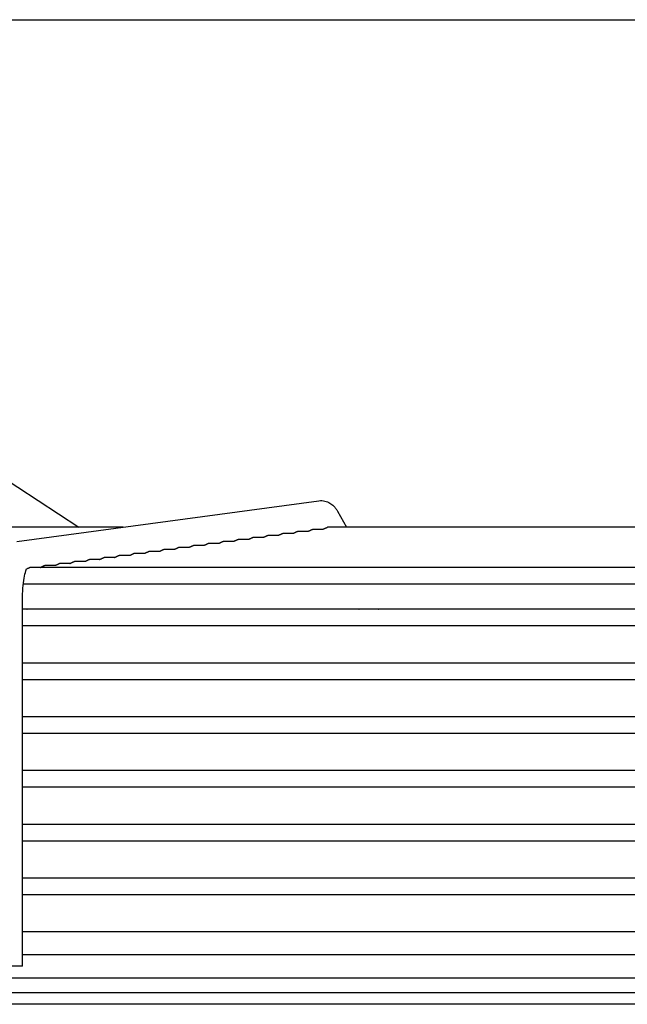
# Model space of a CAD drawing. Units: millimetres. Extents: x 16200 to 32328, y 18593 to 29476.
# Drawn here: x 16900 to 16904, y 18984 to 18991 of the extents above; entities that cross this region are included whole.
import ezdxf

# ---------------------------------------------------------------- set-up
doc = ezdxf.new("R2010")
doc.units = ezdxf.units.MM
doc.header["$LTSCALE"] = 5
doc.layers.add('UNIT', color=6, linetype='Continuous')

msp = doc.modelspace()

# ---------------------------------------------------------------- linework, layer by layer
at = {"layer": 'UNIT'}
for p, q in [((16899.2978, 18990.6942), (16909.3771, 18990.6942)), ((16899.7224, 18987.8889), (16900.6593, 18987.2749)), ((16900.2426, 18987.1783), (16902.2781, 18987.4529)), ((16902.403, 18987.383), (16902.4629, 18987.2749)), ((16900.9588, 18987.2749), (16899.4532, 18987.2749)), ((16902.1025, 18987.2331), (16902.0338, 18987.2331)), ((16902.2027, 18987.2466), (16902.134, 18987.2466)), ((16902.3026, 18987.2601), (16902.2342, 18987.2601)), ((16906.3387, 18987.2749), (16902.3361, 18987.2749)), ((16901.6016, 18987.1657), (16901.5327, 18987.1657)), ((16901.7018, 18987.1791), (16901.6329, 18987.1791)), ((16901.8019, 18987.1926), (16901.7331, 18987.1926)), ((16901.9021, 18987.2061), (16901.8333, 18987.2061)), ((16902.0023, 18987.2196), (16901.9336, 18987.2196)), ((16901.1007, 18987.0982), (16901.0316, 18987.0982)), ((16901.2008, 18987.1117), (16901.1318, 18987.1117)), ((16901.301, 18987.1252), (16901.232, 18987.1252)), ((16901.4012, 18987.1387), (16901.3322, 18987.1387)), ((16901.5014, 18987.1522), (16901.4324, 18987.1522)), ((16900.6999, 18987.0442), (16900.6307, 18987.0442)), ((16900.8001, 18987.0577), (16900.7309, 18987.0577)), ((16900.9003, 18987.0712), (16900.8311, 18987.0712)), ((16901.0005, 18987.0847), (16900.9313, 18987.0847)), ((16908.3449, 18987.0037), (16900.33, 18987.0037)), ((16900.4995, 18987.0172), (16900.4302, 18987.0172)), ((16900.5997, 18987.0307), (16900.5304, 18987.0307)), ((16900.2863, 18986.8935), (16908.3885, 18986.8935)), ((16900.2805, 18984.3163), (16900.2805, 18986.7856)), ((16908.3944, 18986.7218), (16900.2805, 18986.7218)), ((16900.3094, 18986.7232), (16900.3115, 18986.7218)), ((16901.0591, 18986.7232), (16901.0591, 18986.7218)), ((16900.2805, 18986.6115), (16908.3944, 18986.6115)), ((16908.3944, 18986.3596), (16900.2805, 18986.3596)), ((16900.2805, 18986.2493), (16908.3944, 18986.2493)), ((16908.3944, 18985.9974), (16900.2805, 18985.9974)), ((16900.2805, 18985.8871), (16908.3944, 18985.8871)), ((16908.3944, 18985.6352), (16900.2805, 18985.6352)), ((16900.2805, 18985.5249), (16908.3944, 18985.5249)), ((16908.3944, 18985.2729), (16900.2805, 18985.2729)), ((16900.2805, 18985.1627), (16908.3944, 18985.1627)), ((16908.3944, 18984.9107), (16900.2805, 18984.9107)), ((16900.2805, 18984.8005), (16908.3944, 18984.8005)), ((16908.3944, 18984.5485), (16900.2805, 18984.5485)), ((16900.2805, 18984.395), (16908.3944, 18984.395)), ((16900.2805, 18984.3163), (16900.0836, 18984.3163)), ((16899.7114, 18984.2395), (16908.9634, 18984.2395)), ((16887.4673, 18984.1391), (16921.2075, 18984.1391)), ((16921.2075, 18984.0604), (16887.4673, 18984.0604))]:
    msp.add_line(p, q, dxfattribs=at)
for start_param, end_param in [(0.23649, 0.259134), (1.752338, 1.774981)]:
    msp.add_ellipse((16902.621, 18986.7872), major_axis=(-0.0861, -0.0478), ratio=0.875426, start_param=start_param, end_param=end_param, dxfattribs=at)
for points, knots in [([(16902.2781, 18987.4529), (16902.2914, 18987.4547), (16902.3054, 18987.454), (16902.3311, 18987.4482), (16902.3425, 18987.4432), (16902.3615, 18987.4319), (16902.3692, 18987.4256), (16902.382, 18987.4132), (16902.3871, 18987.407), (16902.3959, 18987.3949), (16902.3996, 18987.389), (16902.4029, 18987.3831), (16902.4029, 18987.383), (16902.403, 18987.383)], [3.1066861, 3.1066861, 3.1066861, 3.1066861, 3.1999885, 3.1999885, 3.2942363, 3.2942363, 3.388484, 3.388484, 3.4827318, 3.4827318, 3.5769796, 3.5769796, 3.577925, 3.577925, 3.577925, 3.577925]), ([(16902.0023, 18987.2196), (16902.0036, 18987.2201), (16902.0048, 18987.2206), (16902.006, 18987.221), (16902.0072, 18987.2215), (16902.0085, 18987.222), (16902.0097, 18987.2225), (16902.0108, 18987.223), (16902.012, 18987.2235), (16902.013, 18987.224), (16902.0141, 18987.2245), (16902.0151, 18987.225), (16902.0161, 18987.2254), (16902.0171, 18987.2259), (16902.018, 18987.2263), (16902.0189, 18987.2268), (16902.0198, 18987.2272), (16902.0207, 18987.2276), (16902.0215, 18987.228), (16902.0223, 18987.2284), (16902.0231, 18987.2288), (16902.0238, 18987.2292), (16902.0245, 18987.2295), (16902.0252, 18987.2299), (16902.0259, 18987.2302), (16902.0265, 18987.2305), (16902.0271, 18987.2308), (16902.0277, 18987.231), (16902.0283, 18987.2313), (16902.0288, 18987.2315), (16902.0293, 18987.2318), (16902.0298, 18987.232), (16902.0303, 18987.2322), (16902.0308, 18987.2323), (16902.0312, 18987.2325), (16902.0316, 18987.2326), (16902.0319, 18987.2328), (16902.0323, 18987.2329), (16902.0326, 18987.233), (16902.0329, 18987.233), (16902.0332, 18987.2331), (16902.0335, 18987.2331), (16902.0337, 18987.2331), (16902.0337, 18987.2331), (16902.0338, 18987.2331), (16902.0338, 18987.2331)], [0.17268, 0.17268, 0.17268, 0.17268, 0.195122, 0.195122, 0.195122, 0.2195122, 0.2195122, 0.2195122, 0.2439024, 0.2439024, 0.2439024, 0.2682927, 0.2682927, 0.2682927, 0.2926829, 0.2926829, 0.2926829, 0.3170732, 0.3170732, 0.3170732, 0.3414634, 0.3414634, 0.3414634, 0.3658537, 0.3658537, 0.3658537, 0.3902439, 0.3902439, 0.3902439, 0.4146341, 0.4146341, 0.4146341, 0.4390244, 0.4390244, 0.4390244, 0.4634146, 0.4634146, 0.4634146, 0.4878049, 0.4878049, 0.4878049, 0.5121951, 0.5121951, 0.5121951, 0.515732, 0.515732, 0.515732, 0.515732]), ([(16902.1025, 18987.2331), (16902.1038, 18987.2336), (16902.105, 18987.2341), (16902.1062, 18987.2345), (16902.1075, 18987.235), (16902.1087, 18987.2355), (16902.1099, 18987.236), (16902.1111, 18987.2365), (16902.1122, 18987.237), (16902.1133, 18987.2375), (16902.1143, 18987.238), (16902.1154, 18987.2385), (16902.1164, 18987.2389), (16902.1173, 18987.2394), (16902.1183, 18987.2399), (16902.1192, 18987.2403), (16902.1201, 18987.2407), (16902.1209, 18987.2411), (16902.1217, 18987.2415), (16902.1225, 18987.2419), (16902.1233, 18987.2423), (16902.124, 18987.2427), (16902.1248, 18987.243), (16902.1255, 18987.2434), (16902.1261, 18987.2437), (16902.1268, 18987.244), (16902.1274, 18987.2443), (16902.1279, 18987.2445), (16902.1285, 18987.2448), (16902.1291, 18987.245), (16902.1296, 18987.2453), (16902.1301, 18987.2455), (16902.1305, 18987.2457), (16902.131, 18987.2458), (16902.1314, 18987.246), (16902.1318, 18987.2461), (16902.1322, 18987.2463), (16902.1325, 18987.2464), (16902.1329, 18987.2465), (16902.1332, 18987.2465), (16902.1334, 18987.2466), (16902.1337, 18987.2466), (16902.1339, 18987.2466), (16902.134, 18987.2466), (16902.134, 18987.2466), (16902.134, 18987.2466)], [0.1723275, 0.1723275, 0.1723275, 0.1723275, 0.195122, 0.195122, 0.195122, 0.2195122, 0.2195122, 0.2195122, 0.2439024, 0.2439024, 0.2439024, 0.2682927, 0.2682927, 0.2682927, 0.2926829, 0.2926829, 0.2926829, 0.3170732, 0.3170732, 0.3170732, 0.3414634, 0.3414634, 0.3414634, 0.3658537, 0.3658537, 0.3658537, 0.3902439, 0.3902439, 0.3902439, 0.4146341, 0.4146341, 0.4146341, 0.4390244, 0.4390244, 0.4390244, 0.4634146, 0.4634146, 0.4634146, 0.4878049, 0.4878049, 0.4878049, 0.5121951, 0.5121951, 0.5121951, 0.5157454, 0.5157454, 0.5157454, 0.5157454]), ([(16902.2027, 18987.2466), (16902.204, 18987.2471), (16902.2052, 18987.2476), (16902.2064, 18987.248), (16902.2077, 18987.2485), (16902.209, 18987.2491), (16902.2101, 18987.2496), (16902.2113, 18987.2501), (16902.2124, 18987.2505), (16902.2135, 18987.251), (16902.2146, 18987.2515), (16902.2156, 18987.252), (16902.2166, 18987.2524), (16902.2176, 18987.2529), (16902.2185, 18987.2534), (16902.2194, 18987.2538), (16902.2203, 18987.2542), (16902.2212, 18987.2546), (16902.222, 18987.255), (16902.2228, 18987.2554), (16902.2235, 18987.2558), (16902.2243, 18987.2562), (16902.225, 18987.2565), (16902.2257, 18987.2569), (16902.2263, 18987.2572), (16902.227, 18987.2575), (16902.2276, 18987.2578), (16902.2282, 18987.258), (16902.2288, 18987.2583), (16902.2293, 18987.2585), (16902.2298, 18987.2588), (16902.2303, 18987.259), (16902.2308, 18987.2592), (16902.2312, 18987.2593), (16902.2316, 18987.2595), (16902.232, 18987.2596), (16902.2324, 18987.2598), (16902.2328, 18987.2599), (16902.2331, 18987.26), (16902.2334, 18987.26), (16902.2337, 18987.2601), (16902.2339, 18987.2601), (16902.2341, 18987.2601), (16902.2342, 18987.2601), (16902.2342, 18987.2601), (16902.2342, 18987.2601)], [0.1719755, 0.1719755, 0.1719755, 0.1719755, 0.195122, 0.195122, 0.195122, 0.2195122, 0.2195122, 0.2195122, 0.2439024, 0.2439024, 0.2439024, 0.2682927, 0.2682927, 0.2682927, 0.2926829, 0.2926829, 0.2926829, 0.3170732, 0.3170732, 0.3170732, 0.3414634, 0.3414634, 0.3414634, 0.3658537, 0.3658537, 0.3658537, 0.3902439, 0.3902439, 0.3902439, 0.4146341, 0.4146341, 0.4146341, 0.4390244, 0.4390244, 0.4390244, 0.4634146, 0.4634146, 0.4634146, 0.4878049, 0.4878049, 0.4878049, 0.5121951, 0.5121951, 0.5121951, 0.5157586, 0.5157586, 0.5157586, 0.5157586]), ([(16902.3026, 18987.2601), (16902.3029, 18987.2602), (16902.3032, 18987.2603), (16902.3035, 18987.2605), (16902.3049, 18987.261), (16902.3063, 18987.2615), (16902.3076, 18987.262), (16902.3089, 18987.2626), (16902.3102, 18987.2631), (16902.3114, 18987.2636), (16902.3126, 18987.2642), (16902.3138, 18987.2647), (16902.3149, 18987.2652)], [0.16559879, 0.16559879, 0.16559879, 0.16559879, 0.17073171, 0.17073171, 0.17073171, 0.19512195, 0.19512195, 0.19512195, 0.2195122, 0.2195122, 0.2195122, 0.24390244, 0.24390244, 0.24390244, 0.24390244]), ([(16902.318, 18987.2667), (16902.319, 18987.2672), (16902.32, 18987.2677), (16902.3209, 18987.2682), (16902.3218, 18987.2686), (16902.3227, 18987.2691), (16902.3235, 18987.2695), (16902.3244, 18987.2699), (16902.3251, 18987.2703), (16902.3259, 18987.2707), (16902.3266, 18987.2711), (16902.3273, 18987.2714), (16902.328, 18987.2717), (16902.3287, 18987.2721), (16902.3293, 18987.2724), (16902.3299, 18987.2727), (16902.3305, 18987.273), (16902.3311, 18987.2732), (16902.3316, 18987.2734), (16902.3321, 18987.2737), (16902.3326, 18987.2739), (16902.333, 18987.2741), (16902.3335, 18987.2742), (16902.3339, 18987.2744), (16902.3343, 18987.2745), (16902.3346, 18987.2746), (16902.335, 18987.2747), (16902.3353, 18987.2748), (16902.3356, 18987.2748), (16902.3358, 18987.2749), (16902.3361, 18987.2749), (16902.3361, 18987.2749), (16902.3361, 18987.2749), (16902.3361, 18987.2749)], [0.2682927, 0.2682927, 0.2682927, 0.2682927, 0.2926829, 0.2926829, 0.2926829, 0.3170732, 0.3170732, 0.3170732, 0.3414634, 0.3414634, 0.3414634, 0.3658537, 0.3658537, 0.3658537, 0.3902439, 0.3902439, 0.3902439, 0.4146341, 0.4146341, 0.4146341, 0.4390244, 0.4390244, 0.4390244, 0.4634146, 0.4634146, 0.4634146, 0.4878049, 0.4878049, 0.4878049, 0.5121951, 0.5121951, 0.5121951, 0.5152045, 0.5152045, 0.5152045, 0.5152045]), ([(16901.5014, 18987.1522), (16901.5026, 18987.1526), (16901.5037, 18987.153), (16901.5048, 18987.1534), (16901.506, 18987.154), (16901.5073, 18987.1545), (16901.5085, 18987.155), (16901.5096, 18987.1555), (16901.5108, 18987.156), (16901.5119, 18987.1565), (16901.5129, 18987.1569), (16901.514, 18987.1574), (16901.515, 18987.1579), (16901.5159, 18987.1584), (16901.5169, 18987.1588), (16901.5178, 18987.1593), (16901.5187, 18987.1597), (16901.5195, 18987.1601), (16901.5203, 18987.1605), (16901.5211, 18987.1609), (16901.5219, 18987.1613), (16901.5226, 18987.1616), (16901.5234, 18987.162), (16901.5241, 18987.1623), (16901.5247, 18987.1627), (16901.5254, 18987.163), (16901.526, 18987.1633), (16901.5266, 18987.1635), (16901.5272, 18987.1638), (16901.5277, 18987.1641), (16901.5282, 18987.1643), (16901.5287, 18987.1645), (16901.5292, 18987.1647), (16901.5296, 18987.1649), (16901.5301, 18987.165), (16901.5305, 18987.1652), (16901.5308, 18987.1653), (16901.5312, 18987.1654), (16901.5315, 18987.1655), (16901.5318, 18987.1655), (16901.5321, 18987.1656), (16901.5324, 18987.1656), (16901.5326, 18987.1657), (16901.5326, 18987.1657), (16901.5326, 18987.1657), (16901.5327, 18987.1657)], [0.1744428, 0.1744428, 0.1744428, 0.1744428, 0.195122, 0.195122, 0.195122, 0.2195122, 0.2195122, 0.2195122, 0.2439024, 0.2439024, 0.2439024, 0.2682927, 0.2682927, 0.2682927, 0.2926829, 0.2926829, 0.2926829, 0.3170732, 0.3170732, 0.3170732, 0.3414634, 0.3414634, 0.3414634, 0.3658537, 0.3658537, 0.3658537, 0.3902439, 0.3902439, 0.3902439, 0.4146341, 0.4146341, 0.4146341, 0.4390244, 0.4390244, 0.4390244, 0.4634146, 0.4634146, 0.4634146, 0.4878049, 0.4878049, 0.4878049, 0.5121951, 0.5121951, 0.5121951, 0.5156642, 0.5156642, 0.5156642, 0.5156642]), ([(16901.6016, 18987.1657), (16901.6028, 18987.1661), (16901.6039, 18987.1665), (16901.605, 18987.167), (16901.6063, 18987.1675), (16901.6075, 18987.168), (16901.6087, 18987.1685), (16901.6099, 18987.169), (16901.611, 18987.1695), (16901.6121, 18987.17), (16901.6132, 18987.1705), (16901.6142, 18987.1709), (16901.6152, 18987.1714), (16901.6162, 18987.1719), (16901.6171, 18987.1723), (16901.618, 18987.1728), (16901.6189, 18987.1732), (16901.6198, 18987.1736), (16901.6206, 18987.174), (16901.6214, 18987.1744), (16901.6222, 18987.1748), (16901.6229, 18987.1752), (16901.6236, 18987.1755), (16901.6243, 18987.1758), (16901.625, 18987.1762), (16901.6256, 18987.1765), (16901.6262, 18987.1768), (16901.6268, 18987.177), (16901.6274, 18987.1773), (16901.6279, 18987.1776), (16901.6284, 18987.1778), (16901.6289, 18987.178), (16901.6294, 18987.1782), (16901.6298, 18987.1784), (16901.6303, 18987.1785), (16901.6307, 18987.1787), (16901.631, 18987.1788), (16901.6314, 18987.1789), (16901.6317, 18987.179), (16901.632, 18987.179), (16901.6323, 18987.1791), (16901.6326, 18987.1791), (16901.6328, 18987.1791), (16901.6328, 18987.1791), (16901.6329, 18987.1791), (16901.6329, 18987.1791)], [0.1740907, 0.1740907, 0.1740907, 0.1740907, 0.195122, 0.195122, 0.195122, 0.2195122, 0.2195122, 0.2195122, 0.2439024, 0.2439024, 0.2439024, 0.2682927, 0.2682927, 0.2682927, 0.2926829, 0.2926829, 0.2926829, 0.3170732, 0.3170732, 0.3170732, 0.3414634, 0.3414634, 0.3414634, 0.3658537, 0.3658537, 0.3658537, 0.3902439, 0.3902439, 0.3902439, 0.4146341, 0.4146341, 0.4146341, 0.4390244, 0.4390244, 0.4390244, 0.4634146, 0.4634146, 0.4634146, 0.4878049, 0.4878049, 0.4878049, 0.5121951, 0.5121951, 0.5121951, 0.5156779, 0.5156779, 0.5156779, 0.5156779]), ([(16901.7018, 18987.1791), (16901.703, 18987.1796), (16901.7041, 18987.18), (16901.7052, 18987.1805), (16901.7065, 18987.181), (16901.7078, 18987.1815), (16901.7089, 18987.182), (16901.7101, 18987.1825), (16901.7112, 18987.183), (16901.7123, 18987.1835), (16901.7134, 18987.184), (16901.7144, 18987.1844), (16901.7154, 18987.1849), (16901.7164, 18987.1854), (16901.7173, 18987.1858), (16901.7182, 18987.1863), (16901.7191, 18987.1867), (16901.72, 18987.1871), (16901.7208, 18987.1875), (16901.7216, 18987.1879), (16901.7224, 18987.1883), (16901.7231, 18987.1887), (16901.7238, 18987.189), (16901.7245, 18987.1893), (16901.7252, 18987.1897), (16901.7258, 18987.19), (16901.7265, 18987.1903), (16901.727, 18987.1905), (16901.7276, 18987.1908), (16901.7282, 18987.1911), (16901.7287, 18987.1913), (16901.7292, 18987.1915), (16901.7296, 18987.1917), (16901.7301, 18987.1919), (16901.7305, 18987.192), (16901.7309, 18987.1922), (16901.7313, 18987.1923), (16901.7316, 18987.1924), (16901.732, 18987.1925), (16901.7323, 18987.1925), (16901.7325, 18987.1926), (16901.7328, 18987.1926), (16901.733, 18987.1926), (16901.7331, 18987.1926), (16901.7331, 18987.1926), (16901.7331, 18987.1926)], [0.1737382, 0.1737382, 0.1737382, 0.1737382, 0.195122, 0.195122, 0.195122, 0.2195122, 0.2195122, 0.2195122, 0.2439024, 0.2439024, 0.2439024, 0.2682927, 0.2682927, 0.2682927, 0.2926829, 0.2926829, 0.2926829, 0.3170732, 0.3170732, 0.3170732, 0.3414634, 0.3414634, 0.3414634, 0.3658537, 0.3658537, 0.3658537, 0.3902439, 0.3902439, 0.3902439, 0.4146341, 0.4146341, 0.4146341, 0.4390244, 0.4390244, 0.4390244, 0.4634146, 0.4634146, 0.4634146, 0.4878049, 0.4878049, 0.4878049, 0.5121951, 0.5121951, 0.5121951, 0.5156915, 0.5156915, 0.5156915, 0.5156915]), ([(16901.8019, 18987.1926), (16901.8032, 18987.1931), (16901.8043, 18987.1935), (16901.8055, 18987.194), (16901.8068, 18987.1945), (16901.808, 18987.195), (16901.8092, 18987.1955), (16901.8104, 18987.196), (16901.8115, 18987.1965), (16901.8126, 18987.197), (16901.8136, 18987.1975), (16901.8147, 18987.198), (16901.8157, 18987.1984), (16901.8166, 18987.1989), (16901.8176, 18987.1993), (16901.8185, 18987.1998), (16901.8194, 18987.2002), (16901.8202, 18987.2006), (16901.821, 18987.201), (16901.8218, 18987.2014), (16901.8226, 18987.2018), (16901.8233, 18987.2022), (16901.8241, 18987.2025), (16901.8248, 18987.2028), (16901.8254, 18987.2032), (16901.8261, 18987.2035), (16901.8267, 18987.2038), (16901.8273, 18987.204), (16901.8278, 18987.2043), (16901.8284, 18987.2045), (16901.8289, 18987.2048), (16901.8294, 18987.205), (16901.8299, 18987.2052), (16901.8303, 18987.2053), (16901.8307, 18987.2055), (16901.8311, 18987.2057), (16901.8315, 18987.2058), (16901.8319, 18987.2059), (16901.8322, 18987.206), (16901.8325, 18987.206), (16901.8328, 18987.2061), (16901.833, 18987.2061), (16901.8333, 18987.2061), (16901.8333, 18987.2061), (16901.8333, 18987.2061), (16901.8333, 18987.2061)], [0.1733855, 0.1733855, 0.1733855, 0.1733855, 0.195122, 0.195122, 0.195122, 0.2195122, 0.2195122, 0.2195122, 0.2439024, 0.2439024, 0.2439024, 0.2682927, 0.2682927, 0.2682927, 0.2926829, 0.2926829, 0.2926829, 0.3170732, 0.3170732, 0.3170732, 0.3414634, 0.3414634, 0.3414634, 0.3658537, 0.3658537, 0.3658537, 0.3902439, 0.3902439, 0.3902439, 0.4146341, 0.4146341, 0.4146341, 0.4390244, 0.4390244, 0.4390244, 0.4634146, 0.4634146, 0.4634146, 0.4878049, 0.4878049, 0.4878049, 0.5121951, 0.5121951, 0.5121951, 0.5157051, 0.5157051, 0.5157051, 0.5157051]), ([(16901.9021, 18987.2061), (16901.9034, 18987.2066), (16901.9046, 18987.207), (16901.9057, 18987.2075), (16901.907, 18987.208), (16901.9082, 18987.2085), (16901.9094, 18987.209), (16901.9106, 18987.2095), (16901.9117, 18987.21), (16901.9128, 18987.2105), (16901.9139, 18987.211), (16901.9149, 18987.2115), (16901.9159, 18987.2119), (16901.9169, 18987.2124), (16901.9178, 18987.2128), (16901.9187, 18987.2133), (16901.9196, 18987.2137), (16901.9205, 18987.2141), (16901.9213, 18987.2145), (16901.9221, 18987.2149), (16901.9228, 18987.2153), (16901.9236, 18987.2157), (16901.9243, 18987.216), (16901.925, 18987.2164), (16901.9256, 18987.2167), (16901.9263, 18987.217), (16901.9269, 18987.2173), (16901.9275, 18987.2175), (16901.9281, 18987.2178), (16901.9286, 18987.218), (16901.9291, 18987.2183), (16901.9296, 18987.2185), (16901.9301, 18987.2187), (16901.9305, 18987.2188), (16901.931, 18987.219), (16901.9314, 18987.2192), (16901.9317, 18987.2193), (16901.9321, 18987.2194), (16901.9324, 18987.2195), (16901.9327, 18987.2195), (16901.933, 18987.2196), (16901.9333, 18987.2196), (16901.9335, 18987.2196), (16901.9335, 18987.2196), (16901.9335, 18987.2196), (16901.9336, 18987.2196)], [0.1730327, 0.1730327, 0.1730327, 0.1730327, 0.195122, 0.195122, 0.195122, 0.2195122, 0.2195122, 0.2195122, 0.2439024, 0.2439024, 0.2439024, 0.2682927, 0.2682927, 0.2682927, 0.2926829, 0.2926829, 0.2926829, 0.3170732, 0.3170732, 0.3170732, 0.3414634, 0.3414634, 0.3414634, 0.3658537, 0.3658537, 0.3658537, 0.3902439, 0.3902439, 0.3902439, 0.4146341, 0.4146341, 0.4146341, 0.4390244, 0.4390244, 0.4390244, 0.4634146, 0.4634146, 0.4634146, 0.4878049, 0.4878049, 0.4878049, 0.5121951, 0.5121951, 0.5121951, 0.5157186, 0.5157186, 0.5157186, 0.5157186]), ([(16901.0005, 18987.0847), (16901.0015, 18987.0851), (16901.0026, 18987.0855), (16901.0036, 18987.0859), (16901.0048, 18987.0864), (16901.0061, 18987.0869), (16901.0073, 18987.0874), (16901.0085, 18987.0879), (16901.0096, 18987.0884), (16901.0107, 18987.0889), (16901.0118, 18987.0894), (16901.0128, 18987.0899), (16901.0138, 18987.0904), (16901.0148, 18987.0908), (16901.0157, 18987.0913), (16901.0166, 18987.0917), (16901.0175, 18987.0922), (16901.0184, 18987.0926), (16901.0192, 18987.093), (16901.02, 18987.0934), (16901.0208, 18987.0938), (16901.0215, 18987.0941), (16901.0222, 18987.0945), (16901.0229, 18987.0948), (16901.0236, 18987.0952), (16901.0242, 18987.0955), (16901.0249, 18987.0958), (16901.0254, 18987.096), (16901.026, 18987.0963), (16901.0266, 18987.0966), (16901.0271, 18987.0968), (16901.0276, 18987.097), (16901.0281, 18987.0972), (16901.0285, 18987.0974), (16901.0289, 18987.0975), (16901.0293, 18987.0977), (16901.0297, 18987.0978), (16901.0301, 18987.0979), (16901.0304, 18987.098), (16901.0307, 18987.0981), (16901.031, 18987.0981), (16901.0312, 18987.0982), (16901.0315, 18987.0982), (16901.0315, 18987.0982), (16901.0315, 18987.0982), (16901.0316, 18987.0982)], [0.1761954, 0.1761954, 0.1761954, 0.1761954, 0.195122, 0.195122, 0.195122, 0.2195122, 0.2195122, 0.2195122, 0.2439024, 0.2439024, 0.2439024, 0.2682927, 0.2682927, 0.2682927, 0.2926829, 0.2926829, 0.2926829, 0.3170732, 0.3170732, 0.3170732, 0.3414634, 0.3414634, 0.3414634, 0.3658537, 0.3658537, 0.3658537, 0.3902439, 0.3902439, 0.3902439, 0.4146341, 0.4146341, 0.4146341, 0.4390244, 0.4390244, 0.4390244, 0.4634146, 0.4634146, 0.4634146, 0.4878049, 0.4878049, 0.4878049, 0.5121951, 0.5121951, 0.5121951, 0.5155955, 0.5155955, 0.5155955, 0.5155955]), ([(16901.1007, 18987.0982), (16901.1017, 18987.0986), (16901.1028, 18987.099), (16901.1038, 18987.0994), (16901.1051, 18987.0999), (16901.1063, 18987.1004), (16901.1075, 18987.1009), (16901.1087, 18987.1014), (16901.1098, 18987.1019), (16901.1109, 18987.1024), (16901.112, 18987.1029), (16901.113, 18987.1034), (16901.114, 18987.1039), (16901.115, 18987.1043), (16901.1159, 18987.1048), (16901.1168, 18987.1052), (16901.1177, 18987.1057), (16901.1186, 18987.1061), (16901.1194, 18987.1065), (16901.1202, 18987.1069), (16901.121, 18987.1073), (16901.1217, 18987.1076), (16901.1225, 18987.108), (16901.1232, 18987.1083), (16901.1238, 18987.1087), (16901.1245, 18987.109), (16901.1251, 18987.1093), (16901.1257, 18987.1095), (16901.1262, 18987.1098), (16901.1268, 18987.1101), (16901.1273, 18987.1103), (16901.1278, 18987.1105), (16901.1283, 18987.1107), (16901.1287, 18987.1109), (16901.1292, 18987.111), (16901.1296, 18987.1112), (16901.1299, 18987.1113), (16901.1303, 18987.1114), (16901.1306, 18987.1115), (16901.1309, 18987.1116), (16901.1312, 18987.1116), (16901.1315, 18987.1117), (16901.1317, 18987.1117), (16901.1317, 18987.1117), (16901.1317, 18987.1117), (16901.1318, 18987.1117)], [0.1758462, 0.1758462, 0.1758462, 0.1758462, 0.195122, 0.195122, 0.195122, 0.2195122, 0.2195122, 0.2195122, 0.2439024, 0.2439024, 0.2439024, 0.2682927, 0.2682927, 0.2682927, 0.2926829, 0.2926829, 0.2926829, 0.3170732, 0.3170732, 0.3170732, 0.3414634, 0.3414634, 0.3414634, 0.3658537, 0.3658537, 0.3658537, 0.3902439, 0.3902439, 0.3902439, 0.4146341, 0.4146341, 0.4146341, 0.4390244, 0.4390244, 0.4390244, 0.4634146, 0.4634146, 0.4634146, 0.4878049, 0.4878049, 0.4878049, 0.5121951, 0.5121951, 0.5121951, 0.5156093, 0.5156093, 0.5156093, 0.5156093]), ([(16901.2008, 18987.1117), (16901.2019, 18987.1121), (16901.203, 18987.1125), (16901.204, 18987.1129), (16901.2053, 18987.1134), (16901.2066, 18987.1139), (16901.2077, 18987.1144), (16901.2089, 18987.1149), (16901.2101, 18987.1154), (16901.2111, 18987.1159), (16901.2122, 18987.1164), (16901.2133, 18987.1169), (16901.2142, 18987.1174), (16901.2152, 18987.1178), (16901.2162, 18987.1183), (16901.2171, 18987.1187), (16901.218, 18987.1192), (16901.2188, 18987.1196), (16901.2196, 18987.12), (16901.2205, 18987.1204), (16901.2212, 18987.1208), (16901.222, 18987.1211), (16901.2227, 18987.1215), (16901.2234, 18987.1218), (16901.224, 18987.1222), (16901.2247, 18987.1225), (16901.2253, 18987.1228), (16901.2259, 18987.123), (16901.2265, 18987.1233), (16901.227, 18987.1236), (16901.2275, 18987.1238), (16901.228, 18987.124), (16901.2285, 18987.1242), (16901.2289, 18987.1244), (16901.2294, 18987.1245), (16901.2298, 18987.1247), (16901.2301, 18987.1248), (16901.2305, 18987.1249), (16901.2308, 18987.125), (16901.2311, 18987.1251), (16901.2314, 18987.1251), (16901.2317, 18987.1252), (16901.2319, 18987.1252), (16901.2319, 18987.1252), (16901.232, 18987.1252), (16901.232, 18987.1252)], [0.1754963, 0.1754963, 0.1754963, 0.1754963, 0.195122, 0.195122, 0.195122, 0.2195122, 0.2195122, 0.2195122, 0.2439024, 0.2439024, 0.2439024, 0.2682927, 0.2682927, 0.2682927, 0.2926829, 0.2926829, 0.2926829, 0.3170732, 0.3170732, 0.3170732, 0.3414634, 0.3414634, 0.3414634, 0.3658537, 0.3658537, 0.3658537, 0.3902439, 0.3902439, 0.3902439, 0.4146341, 0.4146341, 0.4146341, 0.4390244, 0.4390244, 0.4390244, 0.4634146, 0.4634146, 0.4634146, 0.4878049, 0.4878049, 0.4878049, 0.5121951, 0.5121951, 0.5121951, 0.5156231, 0.5156231, 0.5156231, 0.5156231]), ([(16901.301, 18987.1252), (16901.3021, 18987.1256), (16901.3032, 18987.126), (16901.3043, 18987.1264), (16901.3056, 18987.1269), (16901.3068, 18987.1274), (16901.308, 18987.1279), (16901.3092, 18987.1284), (16901.3103, 18987.1289), (16901.3114, 18987.1294), (16901.3125, 18987.1299), (16901.3135, 18987.1304), (16901.3145, 18987.1309), (16901.3155, 18987.1313), (16901.3164, 18987.1318), (16901.3173, 18987.1322), (16901.3182, 18987.1327), (16901.3191, 18987.1331), (16901.3199, 18987.1335), (16901.3207, 18987.1339), (16901.3215, 18987.1343), (16901.3222, 18987.1346), (16901.3229, 18987.135), (16901.3236, 18987.1353), (16901.3243, 18987.1357), (16901.3249, 18987.136), (16901.3255, 18987.1363), (16901.3261, 18987.1365), (16901.3267, 18987.1368), (16901.3272, 18987.1371), (16901.3278, 18987.1373), (16901.3283, 18987.1375), (16901.3287, 18987.1377), (16901.3292, 18987.1379), (16901.3296, 18987.138), (16901.33, 18987.1382), (16901.3304, 18987.1383), (16901.3307, 18987.1384), (16901.3311, 18987.1385), (16901.3314, 18987.1386), (16901.3317, 18987.1386), (16901.3319, 18987.1387), (16901.3321, 18987.1387), (16901.3322, 18987.1387), (16901.3322, 18987.1387), (16901.3322, 18987.1387)], [0.1751457, 0.1751457, 0.1751457, 0.1751457, 0.195122, 0.195122, 0.195122, 0.2195122, 0.2195122, 0.2195122, 0.2439024, 0.2439024, 0.2439024, 0.2682927, 0.2682927, 0.2682927, 0.2926829, 0.2926829, 0.2926829, 0.3170732, 0.3170732, 0.3170732, 0.3414634, 0.3414634, 0.3414634, 0.3658537, 0.3658537, 0.3658537, 0.3902439, 0.3902439, 0.3902439, 0.4146341, 0.4146341, 0.4146341, 0.4390244, 0.4390244, 0.4390244, 0.4634146, 0.4634146, 0.4634146, 0.4878049, 0.4878049, 0.4878049, 0.5121951, 0.5121951, 0.5121951, 0.5156368, 0.5156368, 0.5156368, 0.5156368]), ([(16901.4012, 18987.1387), (16901.4023, 18987.1391), (16901.4035, 18987.1395), (16901.4045, 18987.1399), (16901.4058, 18987.1404), (16901.407, 18987.1409), (16901.4082, 18987.1415), (16901.4094, 18987.142), (16901.4105, 18987.1425), (16901.4116, 18987.1429), (16901.4127, 18987.1434), (16901.4137, 18987.1439), (16901.4147, 18987.1444), (16901.4157, 18987.1449), (16901.4166, 18987.1453), (16901.4175, 18987.1457), (16901.4184, 18987.1462), (16901.4193, 18987.1466), (16901.4201, 18987.147), (16901.4209, 18987.1474), (16901.4217, 18987.1478), (16901.4224, 18987.1481), (16901.4232, 18987.1485), (16901.4238, 18987.1488), (16901.4245, 18987.1492), (16901.4252, 18987.1495), (16901.4258, 18987.1498), (16901.4263, 18987.15), (16901.4269, 18987.1503), (16901.4275, 18987.1506), (16901.428, 18987.1508), (16901.4285, 18987.151), (16901.429, 18987.1512), (16901.4294, 18987.1514), (16901.4298, 18987.1515), (16901.4302, 18987.1517), (16901.4306, 18987.1518), (16901.431, 18987.1519), (16901.4313, 18987.152), (16901.4316, 18987.1521), (16901.4319, 18987.1521), (16901.4321, 18987.1521), (16901.4324, 18987.1522), (16901.4324, 18987.1522), (16901.4324, 18987.1522), (16901.4324, 18987.1522)], [0.1747945, 0.1747945, 0.1747945, 0.1747945, 0.195122, 0.195122, 0.195122, 0.2195122, 0.2195122, 0.2195122, 0.2439024, 0.2439024, 0.2439024, 0.2682927, 0.2682927, 0.2682927, 0.2926829, 0.2926829, 0.2926829, 0.3170732, 0.3170732, 0.3170732, 0.3414634, 0.3414634, 0.3414634, 0.3658537, 0.3658537, 0.3658537, 0.3902439, 0.3902439, 0.3902439, 0.4146341, 0.4146341, 0.4146341, 0.4390244, 0.4390244, 0.4390244, 0.4634146, 0.4634146, 0.4634146, 0.4878049, 0.4878049, 0.4878049, 0.5121951, 0.5121951, 0.5121951, 0.5156505, 0.5156505, 0.5156505, 0.5156505]), ([(16900.5997, 18987.0307), (16900.6007, 18987.0311), (16900.6017, 18987.0314), (16900.6026, 18987.0318), (16900.6039, 18987.0323), (16900.6051, 18987.0328), (16900.6063, 18987.0334), (16900.6075, 18987.0339), (16900.6086, 18987.0344), (16900.6097, 18987.0349), (16900.6108, 18987.0354), (16900.6118, 18987.0359), (16900.6128, 18987.0363), (16900.6138, 18987.0368), (16900.6148, 18987.0373), (16900.6157, 18987.0377), (16900.6166, 18987.0381), (16900.6174, 18987.0386), (16900.6182, 18987.039), (16900.6191, 18987.0394), (16900.6198, 18987.0398), (16900.6206, 18987.0401), (16900.6213, 18987.0405), (16900.622, 18987.0408), (16900.6227, 18987.0412), (16900.6233, 18987.0415), (16900.6239, 18987.0418), (16900.6245, 18987.0421), (16900.6251, 18987.0423), (16900.6256, 18987.0426), (16900.6262, 18987.0428), (16900.6267, 18987.043), (16900.6271, 18987.0432), (16900.6276, 18987.0434), (16900.628, 18987.0436), (16900.6284, 18987.0437), (16900.6288, 18987.0438), (16900.6292, 18987.0439), (16900.6295, 18987.044), (16900.6298, 18987.0441), (16900.6301, 18987.0442), (16900.6303, 18987.0442), (16900.6306, 18987.0442), (16900.6306, 18987.0442), (16900.6306, 18987.0442), (16900.6307, 18987.0442)], [0.1775844, 0.1775844, 0.1775844, 0.1775844, 0.195122, 0.195122, 0.195122, 0.2195122, 0.2195122, 0.2195122, 0.2439024, 0.2439024, 0.2439024, 0.2682927, 0.2682927, 0.2682927, 0.2926829, 0.2926829, 0.2926829, 0.3170732, 0.3170732, 0.3170732, 0.3414634, 0.3414634, 0.3414634, 0.3658537, 0.3658537, 0.3658537, 0.3902439, 0.3902439, 0.3902439, 0.4146341, 0.4146341, 0.4146341, 0.4390244, 0.4390244, 0.4390244, 0.4634146, 0.4634146, 0.4634146, 0.4878049, 0.4878049, 0.4878049, 0.5121951, 0.5121951, 0.5121951, 0.5155404, 0.5155404, 0.5155404, 0.5155404]), ([(16900.6999, 18987.0442), (16900.7009, 18987.0446), (16900.7019, 18987.0449), (16900.7028, 18987.0453), (16900.7041, 18987.0458), (16900.7054, 18987.0464), (16900.7065, 18987.0469), (16900.7077, 18987.0474), (16900.7089, 18987.0479), (16900.71, 18987.0484), (16900.711, 18987.0489), (16900.7121, 18987.0494), (16900.7131, 18987.0498), (16900.7141, 18987.0503), (16900.715, 18987.0508), (16900.7159, 18987.0512), (16900.7168, 18987.0516), (16900.7177, 18987.0521), (16900.7185, 18987.0525), (16900.7193, 18987.0529), (16900.7201, 18987.0533), (16900.7208, 18987.0536), (16900.7215, 18987.054), (16900.7222, 18987.0543), (16900.7229, 18987.0547), (16900.7235, 18987.055), (16900.7242, 18987.0553), (16900.7247, 18987.0556), (16900.7253, 18987.0558), (16900.7259, 18987.0561), (16900.7264, 18987.0563), (16900.7269, 18987.0565), (16900.7274, 18987.0567), (16900.7278, 18987.0569), (16900.7282, 18987.0571), (16900.7286, 18987.0572), (16900.729, 18987.0573), (16900.7294, 18987.0574), (16900.7297, 18987.0575), (16900.73, 18987.0576), (16900.7303, 18987.0576), (16900.7306, 18987.0577), (16900.7308, 18987.0577), (16900.7308, 18987.0577), (16900.7309, 18987.0577), (16900.7309, 18987.0577)], [0.1772384, 0.1772384, 0.1772384, 0.1772384, 0.195122, 0.195122, 0.195122, 0.2195122, 0.2195122, 0.2195122, 0.2439024, 0.2439024, 0.2439024, 0.2682927, 0.2682927, 0.2682927, 0.2926829, 0.2926829, 0.2926829, 0.3170732, 0.3170732, 0.3170732, 0.3414634, 0.3414634, 0.3414634, 0.3658537, 0.3658537, 0.3658537, 0.3902439, 0.3902439, 0.3902439, 0.4146341, 0.4146341, 0.4146341, 0.4390244, 0.4390244, 0.4390244, 0.4634146, 0.4634146, 0.4634146, 0.4878049, 0.4878049, 0.4878049, 0.5121951, 0.5121951, 0.5121951, 0.5155542, 0.5155542, 0.5155542, 0.5155542]), ([(16900.8001, 18987.0577), (16900.8011, 18987.0581), (16900.8021, 18987.0585), (16900.8031, 18987.0588), (16900.8044, 18987.0594), (16900.8056, 18987.0599), (16900.8068, 18987.0604), (16900.808, 18987.0609), (16900.8091, 18987.0614), (16900.8102, 18987.0619), (16900.8113, 18987.0624), (16900.8123, 18987.0629), (16900.8133, 18987.0633), (16900.8143, 18987.0638), (16900.8152, 18987.0643), (16900.8161, 18987.0647), (16900.817, 18987.0652), (16900.8179, 18987.0656), (16900.8187, 18987.066), (16900.8195, 18987.0664), (16900.8203, 18987.0668), (16900.821, 18987.0671), (16900.8218, 18987.0675), (16900.8225, 18987.0678), (16900.8231, 18987.0682), (16900.8238, 18987.0685), (16900.8244, 18987.0688), (16900.825, 18987.069), (16900.8256, 18987.0693), (16900.8261, 18987.0696), (16900.8266, 18987.0698), (16900.8271, 18987.07), (16900.8276, 18987.0702), (16900.828, 18987.0704), (16900.8285, 18987.0706), (16900.8289, 18987.0707), (16900.8292, 18987.0708), (16900.8296, 18987.0709), (16900.8299, 18987.071), (16900.8302, 18987.0711), (16900.8305, 18987.0711), (16900.8308, 18987.0712), (16900.831, 18987.0712), (16900.831, 18987.0712), (16900.8311, 18987.0712), (16900.8311, 18987.0712)], [0.1768915, 0.1768915, 0.1768915, 0.1768915, 0.195122, 0.195122, 0.195122, 0.2195122, 0.2195122, 0.2195122, 0.2439024, 0.2439024, 0.2439024, 0.2682927, 0.2682927, 0.2682927, 0.2926829, 0.2926829, 0.2926829, 0.3170732, 0.3170732, 0.3170732, 0.3414634, 0.3414634, 0.3414634, 0.3658537, 0.3658537, 0.3658537, 0.3902439, 0.3902439, 0.3902439, 0.4146341, 0.4146341, 0.4146341, 0.4390244, 0.4390244, 0.4390244, 0.4634146, 0.4634146, 0.4634146, 0.4878049, 0.4878049, 0.4878049, 0.5121951, 0.5121951, 0.5121951, 0.515568, 0.515568, 0.515568, 0.515568]), ([(16900.9003, 18987.0712), (16900.9013, 18987.0716), (16900.9023, 18987.072), (16900.9033, 18987.0724), (16900.9046, 18987.0729), (16900.9058, 18987.0734), (16900.907, 18987.0739), (16900.9082, 18987.0744), (16900.9093, 18987.0749), (16900.9104, 18987.0754), (16900.9115, 18987.0759), (16900.9126, 18987.0764), (16900.9135, 18987.0768), (16900.9145, 18987.0773), (16900.9155, 18987.0778), (16900.9164, 18987.0782), (16900.9173, 18987.0787), (16900.9181, 18987.0791), (16900.9189, 18987.0795), (16900.9198, 18987.0799), (16900.9205, 18987.0803), (16900.9213, 18987.0806), (16900.922, 18987.081), (16900.9227, 18987.0813), (16900.9234, 18987.0817), (16900.924, 18987.082), (16900.9246, 18987.0823), (16900.9252, 18987.0825), (16900.9258, 18987.0828), (16900.9263, 18987.0831), (16900.9268, 18987.0833), (16900.9274, 18987.0835), (16900.9278, 18987.0837), (16900.9283, 18987.0839), (16900.9287, 18987.084), (16900.9291, 18987.0842), (16900.9295, 18987.0843), (16900.9298, 18987.0844), (16900.9302, 18987.0845), (16900.9305, 18987.0846), (16900.9308, 18987.0846), (16900.931, 18987.0847), (16900.9312, 18987.0847), (16900.9313, 18987.0847), (16900.9313, 18987.0847), (16900.9313, 18987.0847)], [0.1765439, 0.1765439, 0.1765439, 0.1765439, 0.195122, 0.195122, 0.195122, 0.2195122, 0.2195122, 0.2195122, 0.2439024, 0.2439024, 0.2439024, 0.2682927, 0.2682927, 0.2682927, 0.2926829, 0.2926829, 0.2926829, 0.3170732, 0.3170732, 0.3170732, 0.3414634, 0.3414634, 0.3414634, 0.3658537, 0.3658537, 0.3658537, 0.3902439, 0.3902439, 0.3902439, 0.4146341, 0.4146341, 0.4146341, 0.4390244, 0.4390244, 0.4390244, 0.4634146, 0.4634146, 0.4634146, 0.4878049, 0.4878049, 0.4878049, 0.5121951, 0.5121951, 0.5121951, 0.5155818, 0.5155818, 0.5155818, 0.5155818]), ([(16900.2805, 18986.7856), (16900.2805, 18986.8121), (16900.2815, 18986.8385), (16900.2854, 18986.8881), (16900.2882, 18986.9112), (16900.2949, 18986.9506), (16900.2988, 18986.9672), (16900.3041, 18986.9852), (16900.3056, 18986.9897), (16900.307, 18986.9934)], [1.5707963, 1.5707963, 1.5707963, 1.5707963, 1.8648194, 1.8648194, 2.1537199, 2.1537199, 2.4236626, 2.4236626, 2.5311599, 2.5311599, 2.5311599, 2.5311599]), ([(16900.307, 18986.9934), (16900.3077, 18986.9937), (16900.3083, 18986.994), (16900.309, 18986.9943), (16900.3101, 18986.9948), (16900.3111, 18986.9953), (16900.3121, 18986.9958), (16900.3131, 18986.9963), (16900.3141, 18986.9967), (16900.315, 18986.9972), (16900.3159, 18986.9976), (16900.3167, 18986.9981), (16900.3176, 18986.9985), (16900.3184, 18986.9989), (16900.3191, 18986.9993), (16900.3199, 18986.9996), (16900.3206, 18987), (16900.3213, 18987.0003), (16900.322, 18987.0007), (16900.3226, 18987.001), (16900.3233, 18987.0013), (16900.3238, 18987.0016), (16900.3244, 18987.0018), (16900.325, 18987.0021), (16900.3255, 18987.0023), (16900.326, 18987.0025), (16900.3265, 18987.0027), (16900.3269, 18987.0029), (16900.3273, 18987.0031), (16900.3277, 18987.0032), (16900.3281, 18987.0033), (16900.3285, 18987.0034), (16900.3288, 18987.0035), (16900.3291, 18987.0036), (16900.3294, 18987.0037), (16900.3297, 18987.0037), (16900.3299, 18987.0037), (16900.3299, 18987.0037), (16900.33, 18987.0037), (16900.33, 18987.0037)], [0.2291588, 0.2291588, 0.2291588, 0.2291588, 0.2439024, 0.2439024, 0.2439024, 0.2682927, 0.2682927, 0.2682927, 0.2926829, 0.2926829, 0.2926829, 0.3170732, 0.3170732, 0.3170732, 0.3414634, 0.3414634, 0.3414634, 0.3658537, 0.3658537, 0.3658537, 0.3902439, 0.3902439, 0.3902439, 0.4146341, 0.4146341, 0.4146341, 0.4390244, 0.4390244, 0.4390244, 0.4634146, 0.4634146, 0.4634146, 0.4878049, 0.4878049, 0.4878049, 0.5121951, 0.5121951, 0.5121951, 0.5154991, 0.5154991, 0.5154991, 0.5154991]), ([(16900.3994, 18987.0037), (16900.4003, 18987.0041), (16900.4012, 18987.0044), (16900.4021, 18987.0048), (16900.4034, 18987.0053), (16900.4046, 18987.0058), (16900.4058, 18987.0063), (16900.407, 18987.0068), (16900.4082, 18987.0073), (16900.4092, 18987.0078), (16900.4103, 18987.0083), (16900.4114, 18987.0088), (16900.4124, 18987.0093), (16900.4134, 18987.0098), (16900.4143, 18987.0102), (16900.4152, 18987.0107), (16900.4161, 18987.0111), (16900.417, 18987.0116), (16900.4178, 18987.012), (16900.4186, 18987.0124), (16900.4194, 18987.0128), (16900.4201, 18987.0131), (16900.4208, 18987.0135), (16900.4215, 18987.0138), (16900.4222, 18987.0142), (16900.4229, 18987.0145), (16900.4235, 18987.0148), (16900.4241, 18987.0151), (16900.4246, 18987.0153), (16900.4252, 18987.0156), (16900.4257, 18987.0158), (16900.4262, 18987.016), (16900.4267, 18987.0162), (16900.4271, 18987.0164), (16900.4276, 18987.0166), (16900.428, 18987.0167), (16900.4283, 18987.0168), (16900.4287, 18987.0169), (16900.429, 18987.017), (16900.4293, 18987.0171), (16900.4296, 18987.0172), (16900.4299, 18987.0172), (16900.4301, 18987.0172), (16900.4301, 18987.0172), (16900.4302, 18987.0172), (16900.4302, 18987.0172)], [0.1782737, 0.1782737, 0.1782737, 0.1782737, 0.195122, 0.195122, 0.195122, 0.2195122, 0.2195122, 0.2195122, 0.2439024, 0.2439024, 0.2439024, 0.2682927, 0.2682927, 0.2682927, 0.2926829, 0.2926829, 0.2926829, 0.3170732, 0.3170732, 0.3170732, 0.3414634, 0.3414634, 0.3414634, 0.3658537, 0.3658537, 0.3658537, 0.3902439, 0.3902439, 0.3902439, 0.4146341, 0.4146341, 0.4146341, 0.4390244, 0.4390244, 0.4390244, 0.4634146, 0.4634146, 0.4634146, 0.4878049, 0.4878049, 0.4878049, 0.5121951, 0.5121951, 0.5121951, 0.5155129, 0.5155129, 0.5155129, 0.5155129]), ([(16900.4995, 18987.0172), (16900.5005, 18987.0176), (16900.5014, 18987.0179), (16900.5024, 18987.0183), (16900.5036, 18987.0188), (16900.5049, 18987.0193), (16900.5061, 18987.0198), (16900.5073, 18987.0204), (16900.5084, 18987.0209), (16900.5095, 18987.0214), (16900.5106, 18987.0219), (16900.5116, 18987.0223), (16900.5126, 18987.0228), (16900.5136, 18987.0233), (16900.5145, 18987.0237), (16900.5154, 18987.0242), (16900.5163, 18987.0246), (16900.5172, 18987.0251), (16900.518, 18987.0255), (16900.5188, 18987.0259), (16900.5196, 18987.0263), (16900.5203, 18987.0266), (16900.5211, 18987.027), (16900.5218, 18987.0273), (16900.5224, 18987.0277), (16900.5231, 18987.028), (16900.5237, 18987.0283), (16900.5243, 18987.0286), (16900.5249, 18987.0288), (16900.5254, 18987.0291), (16900.5259, 18987.0293), (16900.5264, 18987.0295), (16900.5269, 18987.0297), (16900.5274, 18987.0299), (16900.5278, 18987.0301), (16900.5282, 18987.0302), (16900.5286, 18987.0303), (16900.5289, 18987.0304), (16900.5293, 18987.0305), (16900.5296, 18987.0306), (16900.5299, 18987.0307), (16900.5301, 18987.0307), (16900.5303, 18987.0307), (16900.5304, 18987.0307), (16900.5304, 18987.0307), (16900.5304, 18987.0307)], [0.1779295, 0.1779295, 0.1779295, 0.1779295, 0.195122, 0.195122, 0.195122, 0.2195122, 0.2195122, 0.2195122, 0.2439024, 0.2439024, 0.2439024, 0.2682927, 0.2682927, 0.2682927, 0.2926829, 0.2926829, 0.2926829, 0.3170732, 0.3170732, 0.3170732, 0.3414634, 0.3414634, 0.3414634, 0.3658537, 0.3658537, 0.3658537, 0.3902439, 0.3902439, 0.3902439, 0.4146341, 0.4146341, 0.4146341, 0.4390244, 0.4390244, 0.4390244, 0.4634146, 0.4634146, 0.4634146, 0.4878049, 0.4878049, 0.4878049, 0.5121951, 0.5121951, 0.5121951, 0.5155267, 0.5155267, 0.5155267, 0.5155267])]:
    msp.add_open_spline(points, degree=3, knots=knots, dxfattribs=at)

doc.saveas('drawing.dxf')
